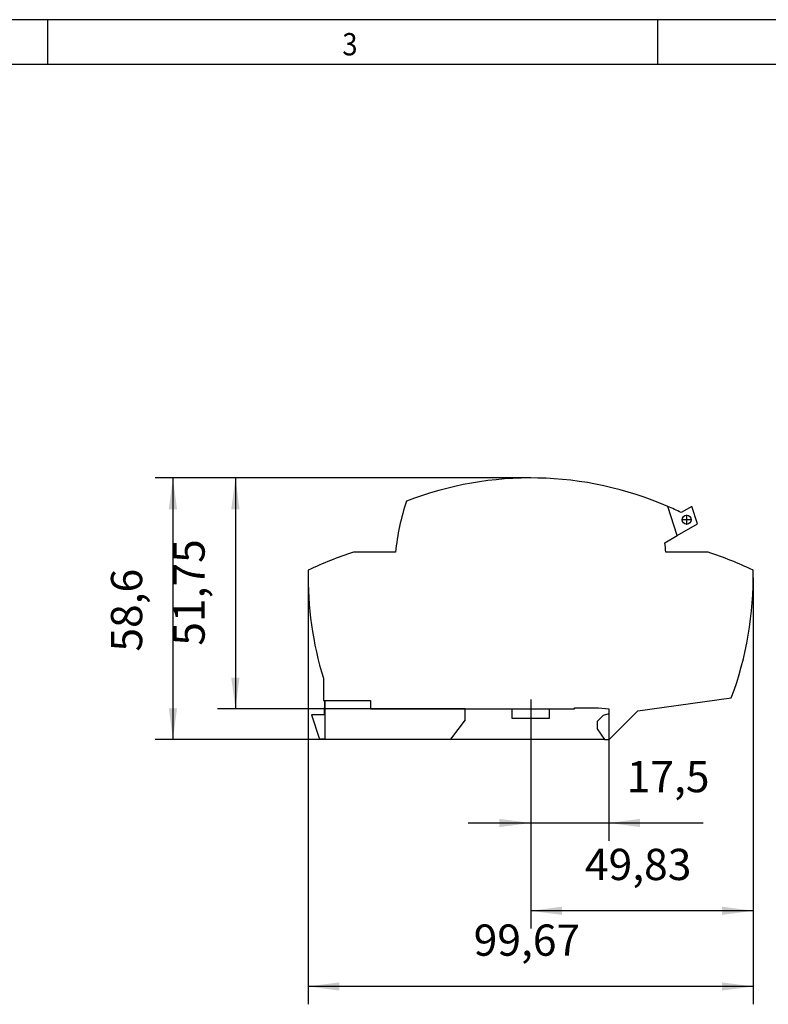
# Model space of a CAD drawing. Units: millimetres. Extents: x -1213 to -793, y -1206 to -909.
# Drawn here: x -1075 to -991, y -1019 to -909 of the extents above; entities that cross this region are included whole.
import ezdxf

# ---------------------------------------------------------------- set-up
doc = ezdxf.new("R2010")
doc.units = ezdxf.units.MM
doc.linetypes.add('DOT_CENTER', pattern=[14, 12, -1, 0, -1])
doc.layers.add('1', color=7, linetype='Continuous')
doc.styles.add('CONVERTER_11', font='txt.shx', dxfattribs={"width": 0.9})
doc.dimstyles.new('ME10_DIM_11', dxfattribs={"dimtxt": 7, "dimasz": 7, "dimexe": 4, "dimexo": 0, "dimgap": 4, "dimtad": 1, "dimdec": 4, "dimdsep": 46, "dimtxsty": 'CONVERTER_11', "dimsah": 1, "dimcen": 0.09, "dimclrd": 2, "dimclre": 2, "dimclrt": 3, "dimadec": 0, "dimazin": 0, "dimtfac": 1, "dimtdec": 4, "dimtix": 1, "dimtmove": 0, "dimatfit": 3, "dimfxl": 1, "dimtolj": 1, "dimtzin": 0, "dimarcsym": 0})

# ---------------------------------------------------------------- blocks, each defined once
blk = doc.blocks.new('PTRE_6-2_22-select__6', base_point=(-2084.7, -1979.3))
at = {"color": 7, "linetype": 'Continuous'}
for p, q in [((-2002.04, -1933.6), (-2004.17, -1927.07)), ((-1998.79, -1927.11), (-2001.14, -1928.47)), ((-1997.52, -1930.99), (-1998.79, -1927.11)), ((-2002.04, -1933.6), (-1997.52, -1930.99)), ((-2004.84, -1935.22), (-2002.04, -1933.6)), ((-2065.14, -1937.35), (-2074.59, -1937.35)), ((-1995.13, -1937.35), (-2004.59, -1937.35)), ((-2081.29, -1965.59), (-2081.29, -1970.55)), ((-2010.86, -1972.9), (-1989.93, -1969.95)), ((-2081.29, -1970.55), (-2081.06, -1970.55)), ((-2081.06, -1970.55), (-2081.01, -1970.55)), ((-2081.06, -1970.55), (-2081.06, -1972.25)), ((-2081.06, -1973.75), (-2081.06, -1972.25)), ((-2081.06, -1972.25), (-2081.01, -1972.25)), ((-2081.01, -1970.55), (-2070.75, -1970.55)), ((-2081.01, -1970.55), (-2081.01, -1972.25)), ((-2081.01, -1972.25), (-2081.01, -1973.75)), ((-2070.75, -1970.55), (-2070.75, -1972.45)), ((-2070.75, -1972.45), (-2049.51, -1972.45)), ((-2049.51, -1972.45), (-2039.06, -1972.45)), ((-2049.51, -1974.87), (-2049.51, -1972.45)), ((-2039.06, -1972.45), (-2030.66, -1972.45)), ((-2039.06, -1972.45), (-2039.06, -1974.55)), ((-2030.66, -1974.55), (-2030.66, -1972.45)), ((-2030.66, -1972.45), (-2025.06, -1972.45)), ((-2025.06, -1972.45), (-2025.06, -1972.25)), ((-2025.06, -1972.25), (-2019.65, -1972.25)), ((-2019.65, -1972.25), (-2017.36, -1972.45)), ((-2017.36, -1972.45), (-2017.36, -1973.55)), ((-2081.06, -1973.75), (-2083.99, -1973.75)), ((-2083.99, -1973.75), (-2082.21, -1979.25)), ((-2081.06, -1973.75), (-2081.01, -1973.75)), ((-2081.01, -1973.75), (-2081.01, -1979.25)), ((-2039.06, -1974.55), (-2030.66, -1974.55)), ((-2018.66, -1973.9), (-2020.01, -1975.25)), ((-2017.36, -1973.55), (-2018.66, -1973.9)), ((-2017.26, -1979.3), (-2010.86, -1972.9)), ((-2049.51, -1974.87), (-2052.81, -1979.25)), ((-2020.01, -1975.25), (-2020.01, -1976.9)), ((-2020.01, -1976.9), (-2018.33, -1979.3)), ((-2081.01, -1979.25), (-2082.21, -1979.25)), ((-2081.01, -1979.25), (-2052.81, -1979.25)), ((-2018.33, -1979.3), (-2017.26, -1979.3))]:
    blk.add_line(p, q, dxfattribs=at)
blk.add_circle((-1999.93, -1930.07), 1, dxfattribs=at)
for centre, radius, start, end in [((-2034.86, -1997.8), 77.1, 66.5416, 111.131), ((-2015.37, -1942.11), 50, 161.0659, 174.5381), ((-2034.86, -1997.8), 77.1, 64.0636, 66.5416), ((-2054.36, -1942.11), 50, 5.4619, 7.9193), ((-2051.06, -2010.77), 77.1, 107.7744, 115.8536), ((-2018.67, -2010.77), 77.1, 64.1464, 72.2256), ((-2008.7, -1943.1), 76, 178.7076, 197.2131), ((-2061.03, -1943.1), 76, 339.3121, 1.2924)]:
    blk.add_arc(centre, radius, start, end, dxfattribs=at)
at = {"layer": '1', "color": 2, "linetype": 'DOT_CENTER'}
for p, q in [((-1998.83, -1930.07), (-2001.03, -1930.07)), ((-1999.93, -1928.97), (-1999.93, -1931.17))]:
    blk.add_line(p, q, dxfattribs=at)
blk = doc.blocks.new('*D18')
at = {"layer": '1', "color": 2, "linetype": 'Continuous'}
for p, q in [((-2017.36, -1973.55), (-2017.36, -2002.02)), ((-2034.86, -1978.02), (-2034.86, -2002.02)), ((-2048.86, -1998.02), (-2034.86, -1998.02)), ((-2034.86, -1998.02), (-2017.36, -1998.02)), ((-2017.36, -1998.02), (-1996.21, -1998.02))]:
    blk.add_line(p, q, dxfattribs=at)
at = {"layer": '1', "color": 2}
for points in [[(-2041.86, -1998.94), (-2041.86, -1997.1), (-2034.86, -1998.02)], [(-2010.36, -1997.1), (-2010.36, -1998.94), (-2017.36, -1998.02)]]:
    blk.add_solid(points, dxfattribs=at)
at = {"layer": '1', "color": 3, "insert": (-2013.36, -1993.32), "char_height": 7, "attachment_point": 7, "rotation": 0.0001, "line_spacing_factor": 0.60024, "style": 'CONVERTER_11'}
blk.add_mtext('17,5', dxfattribs=at)
blk = doc.blocks.new('*D19')
at = {"layer": '1', "color": 2, "linetype": 'Continuous'}
for p, q in [((-2034.86, -1920.7), (-2119.01, -1920.7)), ((-2115.01, -1920.7), (-2115.01, -1979.3)), ((-2018.33, -1979.3), (-2119.01, -1979.3))]:
    blk.add_line(p, q, dxfattribs=at)
at = {"layer": '1', "color": 2}
for points in [[(-2114.09, -1927.7), (-2115.94, -1927.7), (-2115.01, -1920.7)], [(-2115.94, -1972.3), (-2114.09, -1972.3), (-2115.01, -1979.3)]]:
    blk.add_solid(points, dxfattribs=at)
at = {"layer": '1', "color": 3, "insert": (-2119.71, -1959.62), "char_height": 7, "attachment_point": 7, "rotation": 90, "line_spacing_factor": 0.60024, "style": 'CONVERTER_11'}
blk.add_mtext('58,6', dxfattribs=at)
blk = doc.blocks.new('*D20')
at = {"layer": '1', "color": 2, "linetype": 'Continuous'}
for p, q in [((-1985.03, -1943.1), (-1985.03, -2021.7)), ((-2034.86, -1978.02), (-2034.86, -2021.7)), ((-1985.03, -2017.7), (-2034.86, -2017.7))]:
    blk.add_line(p, q, dxfattribs=at)
at = {"layer": '1', "color": 2}
for points in [[(-2027.86, -2016.78), (-2027.86, -2018.62), (-2034.86, -2017.7)], [(-1992.03, -2018.62), (-1992.03, -2016.78), (-1985.03, -2017.7)]]:
    blk.add_solid(points, dxfattribs=at)
at = {"layer": '1', "color": 3, "insert": (-2022.72, -2013), "char_height": 7, "attachment_point": 7, "rotation": 0.0001, "line_spacing_factor": 0.60024, "style": 'CONVERTER_11'}
blk.add_mtext('49,83', dxfattribs=at)
blk = doc.blocks.new('*D21')
at = {"layer": '1', "color": 2, "linetype": 'Continuous'}
for p, q in [((-2084.7, -1943.1), (-2084.7, -2038.66)), ((-1985.03, -1943.1), (-1985.03, -2038.66)), ((-1985.03, -2034.66), (-2084.7, -2034.66))]:
    blk.add_line(p, q, dxfattribs=at)
at = {"layer": '1', "color": 2}
for points in [[(-2077.7, -2033.74), (-2077.7, -2035.58), (-2084.7, -2034.66)], [(-1992.03, -2035.58), (-1992.03, -2033.74), (-1985.03, -2034.66)]]:
    blk.add_solid(points, dxfattribs=at)
at = {"layer": '1', "color": 3, "insert": (-2047.64, -2029.96), "char_height": 7, "attachment_point": 7, "rotation": 0.0001, "line_spacing_factor": 0.60024, "style": 'CONVERTER_11'}
blk.add_mtext('99,67', dxfattribs=at)
blk = doc.blocks.new('*D22')
at = {"layer": '1', "color": 2, "linetype": 'Continuous'}
for p, q in [((-2034.86, -1920.7), (-2105.01, -1920.7)), ((-2101.01, -1920.7), (-2101.01, -1972.45)), ((-2049.51, -1972.45), (-2105.01, -1972.45))]:
    blk.add_line(p, q, dxfattribs=at)
at = {"layer": '1', "color": 2}
for points in [[(-2100.09, -1927.7), (-2101.94, -1927.7), (-2101.01, -1920.7)], [(-2101.94, -1965.45), (-2100.09, -1965.45), (-2101.01, -1972.45)]]:
    blk.add_solid(points, dxfattribs=at)
at = {"layer": '1', "color": 3, "insert": (-2105.71, -1958.3), "char_height": 7, "attachment_point": 7, "rotation": 90, "line_spacing_factor": 0.60024, "style": 'CONVERTER_11'}
blk.add_mtext('51,75', dxfattribs=at)
blk = doc.blocks.new('_rahmen', base_point=(-798.19, -1206))
at = {"layer": '1', "color": 2, "linetype": 'Continuous'}
for p, q in [((-1071.53, -909), (-1139.86, -909)), ((-1003.19, -909), (-1071.53, -909)), ((-1071.53, -914), (-1071.53, -909)), ((-1003.19, -914), (-1003.19, -909)), ((-983.19, -909), (-1003.19, -909))]:
    blk.add_line(p, q, dxfattribs=at)
at = {"layer": '1', "color": 6, "linetype": 'Continuous'}
for p, q in [((-1139.86, -914), (-1071.53, -914)), ((-1071.53, -914), (-1003.19, -914)), ((-1003.19, -914), (-934.86, -914))]:
    blk.add_line(p, q, dxfattribs=at)
at = {"layer": '1', "color": 7, "style": 'CONVERTER_11', "width": 0.9}
blk.add_text('3', height=2.5, dxfattribs=at).set_placement((-1038.53, -913))
blk = doc.blocks.new('A3I_CS', base_point=(-798.19, -1206))
at = {"layer": '1'}
blk.add_blockref('_rahmen', (-798.19, -1206), dxfattribs=at)
blk = doc.blocks.new('Vordans1', base_point=(-2034.86482, -1950))
at = {"layer": '1', "color": 2, "linetype": 'DOT_CENTER'}
blk.add_line((-2034.86499, -1970.34967), (-2034.86499, -1978.02328), dxfattribs=at)
blk.add_blockref('PTRE_6-2_22-select__6', (-2084.69897, -1979.29958))
at = {"layer": '1'}
for name in ['*D19', '*D22', '*D21', '*D20']:
    blk.add_blockref(name, (0, 0), dxfattribs=at)
dim = blk.add_linear_dim(base=(-2034.86499, -1998.02328), p1=(-2017.36499, -1973.54958), p2=(-2034.86499, -1978.02328), dimstyle='ME10_DIM_11', dxfattribs=at)
dim.commit()
dim.dimension.update_dxf_attribs({"geometry": '*D18', "text_midpoint": (-2004.78113, -1990.17328), "text_rotation": 0.0001389})
blk = doc.blocks.new('1')
blk.add_blockref('A3I_CS', (-798.19, -1206))
at = {"xscale": 0.5, "yscale": 0.5, "zscale": 0.5}
blk.add_blockref('Vordans1', (-1017.43, -975), dxfattribs=at)

msp = doc.modelspace()

# ---------------------------------------------------------------- block references
at = {"layer": '1'}
msp.add_blockref('1', (0, 0), dxfattribs=at)

doc.saveas('drawing.dxf')
